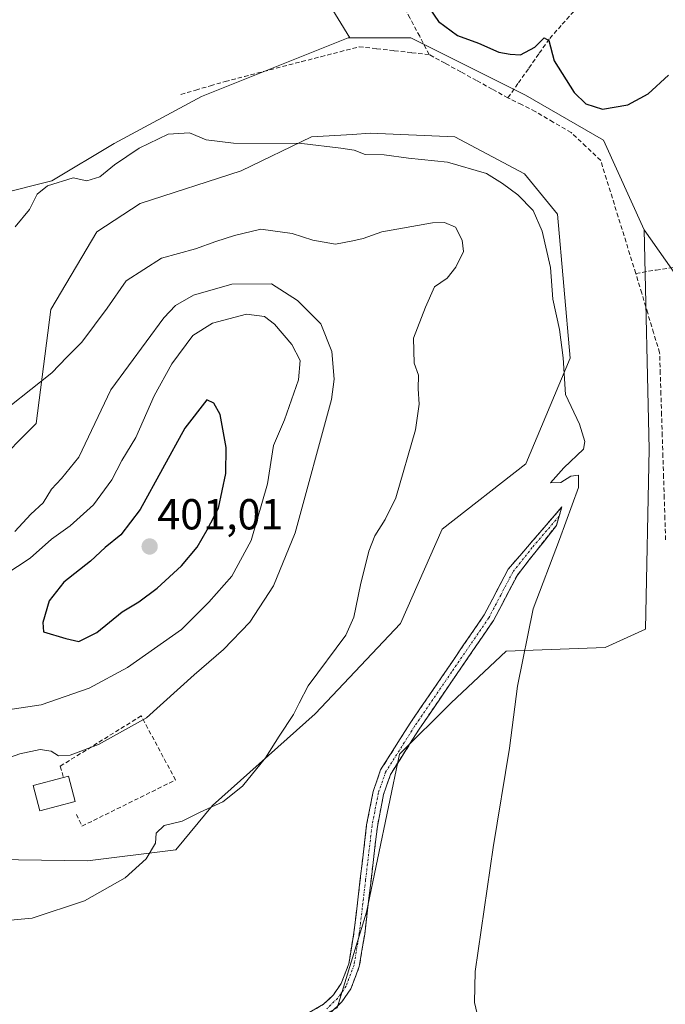
# Model space of a CAD drawing. Units: metres. Extents: x 628726 to 632202, y 4685663 to 4688041.
# Drawn here: x 630135 to 630284, y 4687027 to 4687255 of the extents above; entities that cross this region are included whole.
import ezdxf
from ezdxf.enums import TextEntityAlignment as Align

# ---------------------------------------------------------------- set-up
doc = ezdxf.new("R2010")
doc.units = ezdxf.units.M
doc.header["$MEASUREMENT"] = 0
doc.linetypes.add('TRAZO_Y_PUNTO', pattern=[1, 0.5, -0.25, 0, -0.25])
doc.linetypes.add('TRAZOSX2', pattern=[1.5, 1, -0.5])
for name, color, linetype, lineweight in [('Camino', 19, 'TRAZOSX2', 0), ('Camino Cxs', 19, 'Continuous', 0), ('Camino eje', 19, 'TRAZO_Y_PUNTO', 0), ('Carátula', 7, 'Continuous', 5), ('Corriente artificial lineal', 5, 'TRAZOSX2', 13), ('Cultivos herbáceos CxS', 92, 'Continuous', 0), ('Curva de nivel maestra', 36, 'Continuous', 30), ('Curva de nivel normal', 36, 'Continuous', 0), ('Edificación', 1, 'Continuous', 13), ('Edificación Cxs', 1, 'Continuous', 13), ('Matorral CxS', 135, 'Continuous', 0), ('Muro lineal', 1, 'TRAZOSX2', 13), ('Punto de cota en terreno', 7, 'Continuous', 0), ('Rótulo de punto de cota en terreno', 19, 'Continuous', 0)]:
    doc.layers.add(name, color=color, linetype=linetype, lineweight=lineweight)
doc.styles.add('Arial', font='txt', dxfattribs={"height": 0.2})

# ---------------------------------------------------------------- blocks, each defined once
blk = doc.blocks.new('5PATER')
at = {"layer": 'Carátula', "linetype": 'Continuous', "lineweight": 5}
h = blk.add_hatch(color=250, dxfattribs=at)
edge = h.paths.add_edge_path()
edge.add_ellipse((0, 0.01), major_axis=(-1.33, -1.34), ratio=0.999422, start_angle=0, end_angle=360)

msp = doc.modelspace()

# ---------------------------------------------------------------- linework, layer by layer
at = {"layer": 'Camino', "color": 19, "linetype": 'TRAZOSX2', "lineweight": 0}
for points in [[(630200.94, 4687024.88), (630205.2, 4687027.3), (630207.47, 4687029.48), (630209.27, 4687032.07), (630210.99, 4687036.63), (630212.2, 4687043.85), (630215.13, 4687068.71), (630216.63, 4687076.43), (630218.36, 4687081.43), (630225.16, 4687092.19), (630242.27, 4687117.19), (630247.84, 4687127.77), (630260.25, 4687142.16), (630259.6, 4687140)], [(630259.6, 4687140), (630258.95, 4687137.84), (630249.94, 4687126.4), (630244.42, 4687115.89), (630227.25, 4687090.82), (630220.63, 4687080.34), (630219.05, 4687075.78), (630217.6, 4687068.33), (630214.68, 4687043.5), (630213.42, 4687035.99), (630211.5, 4687030.9), (630209.38, 4687027.85), (630206.7, 4687025.28)]]:
    msp.add_lwpolyline(points, dxfattribs=at)
at = {"layer": 'Camino Cxs', "color": 19, "linetype": 'Continuous', "lineweight": 0}
msp.add_polyline3d([(630200.94, 4687024.88, 382.46), (630205.2, 4687027.3, 382.22), (630207.47, 4687029.48, 382.08), (630209.27, 4687032.07, 382.01), (630210.99, 4687036.63, 381.91), (630211.6, 4687040.24, 381.89), (630212.2, 4687043.85, 381.93), (630212.69, 4687047.99, 382.03), (630213.18, 4687052.14, 382.14), (630213.67, 4687056.28, 382.22), (630214.15, 4687060.42, 382.29), (630214.64, 4687064.57, 382.36), (630215.13, 4687068.71, 382.39), (630215.88, 4687072.57, 382.41), (630216.63, 4687076.43, 382.47), (630217.5, 4687078.93, 382.46), (630218.36, 4687081.43, 382.5), (630220.63, 4687085.02, 382.47), (630222.89, 4687088.6, 382.32), (630225.16, 4687092.19, 382.26), (630227.6, 4687095.76, 382.17), (630230.05, 4687099.33, 382.11), (630232.49, 4687102.9, 381.98), (630234.94, 4687106.48, 381.85), (630237.38, 4687110.05, 381.67), (630239.83, 4687113.62, 381.56), (630242.27, 4687117.19, 381.34), (630244.13, 4687120.72, 381.3), (630245.98, 4687124.24, 381.19), (630247.84, 4687127.77, 381.04), (630250.94, 4687131.37, 380.82), (630254.05, 4687134.97, 380.54), (630257.15, 4687138.56, 380.24), (630260.25, 4687142.16, 380.12), (630258.95, 4687137.84, 380.08), (630255.95, 4687134.03, 380.33), (630252.94, 4687130.21, 380.57), (630249.94, 4687126.4, 380.87), (630248.1, 4687122.9, 380.97), (630246.26, 4687119.39, 381.18), (630244.42, 4687115.89, 381.09), (630241.97, 4687112.31, 381.37), (630239.51, 4687108.73, 381.53), (630237.06, 4687105.15, 381.66), (630234.61, 4687101.56, 381.75), (630232.16, 4687097.98, 381.88), (630229.7, 4687094.4, 381.98), (630227.25, 4687090.82, 382.04), (630225.04, 4687087.33, 382.05), (630222.84, 4687083.83, 382.09), (630220.63, 4687080.34, 382.21), (630219.05, 4687075.78, 382.16), (630218.33, 4687072.06, 382.11), (630217.6, 4687068.33, 382.1), (630217.11, 4687064.19, 382.11), (630216.63, 4687060.05, 382.12), (630216.14, 4687055.92, 382.07), (630215.65, 4687051.78, 381.99), (630215.17, 4687047.64, 381.89), (630214.68, 4687043.5, 381.79), (630214.05, 4687039.75, 381.66), (630213.42, 4687035.99, 381.69), (630212.46, 4687033.45, 381.82), (630211.5, 4687030.9, 381.92), (630209.38, 4687027.85, 382.01), (630206.7, 4687025.28, 382.18)], dxfattribs=at)
at = {"layer": 'Camino eje', "color": 19, "linetype": 'TRAZO_Y_PUNTO', "lineweight": 0}
msp.add_lwpolyline([(630259.6, 4687140), (630253.4, 4687132.81), (630248.89, 4687127.09), (630246.11, 4687121.8), (630243.35, 4687116.54), (630234.76, 4687104.01), (630226.21, 4687091.51), (630219.5, 4687080.89), (630217.84, 4687076.11), (630216.37, 4687068.52), (630214.9, 4687056.09), (630213.44, 4687043.68), (630212.21, 4687036.31), (630210.39, 4687031.49), (630208.43, 4687028.67), (630205.95, 4687026.29)], dxfattribs=at)
at = {"layer": 'Corriente artificial lineal', "color": 5, "linetype": 'TRAZOSX2', "lineweight": 13}
for points in [[(630229.61, 4687246.58, 376.87), (630227.38, 4687250.82, 376.35), (630225.14, 4687255.07, 375.79), (630222.91, 4687259.31, 375.76), (630219.3, 4687261.2, 375.48), (630215.69, 4687263.09, 375.49), (630212.08, 4687264.98, 375.31), (630208.94, 4687268.28, 374.8), (630205.8, 4687271.58, 374.79), (630202.67, 4687274.89, 374.79), (630199.53, 4687278.19, 374.73), (630196.39, 4687281.49, 374.79), (630193.25, 4687284.79, 374.54)], [(630247.78, 4687236.6, 377.29), (630250.19, 4687240.03, 376.44), (630252.6, 4687243.47, 375.45), (630255, 4687246.9, 375.08), (630257.41, 4687250.33, 374.82), (630260.33, 4687253.59, 374.73), (630263.24, 4687256.84, 374.71), (630266.16, 4687260.1, 374.56), (630269.08, 4687263.36, 374.62), (630271.99, 4687266.62, 374.9), (630274.91, 4687269.87, 374.89), (630277.83, 4687273.13, 374.38)], [(630172.23, 4687237.39, 377.47), (630175.64, 4687238.39, 377.55), (630179.05, 4687239.39, 377.55), (630182.46, 4687240.39, 377.51), (630186.88, 4687241.53, 377.62), (630191.3, 4687242.68, 377.75), (630195.72, 4687243.82, 377.55), (630200.14, 4687244.96, 377.31), (630204.56, 4687246.1, 377.19), (630208.98, 4687247.25, 377.22), (630213.4, 4687248.39, 377.25), (630217.45, 4687247.94, 377.21), (630221.51, 4687247.49, 377.08), (630225.56, 4687247.03, 377.13), (630229.61, 4687246.58, 376.87)], [(630247.78, 4687236.6, 377.29), (630244.15, 4687238.6, 377.41), (630240.51, 4687240.59, 377.24), (630236.88, 4687242.59, 377.08), (630233.24, 4687244.58, 376.96), (630229.61, 4687246.58, 376.87)], [(630277.29, 4687196.07, 377.77), (630275.94, 4687200.42, 377.82), (630274.59, 4687204.77, 377.75), (630273.24, 4687209.12, 377.61), (630271.89, 4687213.47, 377.68), (630270.54, 4687217.82, 377.46), (630269.19, 4687222.17, 377.26), (630265.78, 4687225.38, 377.36), (630262.36, 4687228.58, 377.45), (630258.22, 4687231.02, 377.25), (630254.07, 4687233.45, 377.45), (630250.93, 4687235.03, 377.24), (630247.78, 4687236.6, 377.29)], [(630277.29, 4687196.07, 377.77), (630281.99, 4687196.82, 377.09), (630286.68, 4687197.57, 376.99), (630288.5, 4687193.75, 376.98), (630290.32, 4687189.92, 376.87), (630292.14, 4687186.1, 376.97), (630293.95, 4687182.27, 376.95), (630295.77, 4687178.45, 376.9), (630297.59, 4687174.62, 377.1)], [(630284.18, 4687134.56, 378.45), (630284.03, 4687139.35, 378.48), (630283.88, 4687144.15, 378.35), (630283.72, 4687148.95, 378.24), (630283.57, 4687153.74, 378.25), (630283.42, 4687158.54, 378.11), (630283.27, 4687163.34, 377.95), (630283.11, 4687168.14, 377.91), (630282.96, 4687172.93, 377.87), (630282.81, 4687177.73, 377.83), (630281.43, 4687182.32, 377.61), (630280.05, 4687186.9, 377.6), (630278.67, 4687191.49, 377.69), (630277.29, 4687196.07, 377.77)]]:
    msp.add_polyline3d(points, dxfattribs=at)
at = {"layer": 'Cultivos herbáceos CxS', "color": 92, "linetype": 'Continuous', "lineweight": 0}
for points in [[(630141.34, 4687400.01, 372.03), (630141.38, 4687398.28, 372.01), (630141.64, 4687385.1, 372.32), (630135.53, 4687347.48, 372.28), (630127.74, 4687340.02, 372.38), (630104.1, 4687319.2, 372.98), (630074.42, 4687309.87, 373), (630057.08, 4687291.73, 374.47), (630193.24, 4687279.89, 375.08), (630211.21, 4687250.48, 377)], [(630193.24, 4687279.89, 375.08), (630211.21, 4687250.48, 377), (630210.88, 4687250.48, 377), (630176.97, 4687236.9, 378.39), (630156.81, 4687226.05, 379.78), (630142.4, 4687217.45, 380.56), (630118.46, 4687211.46, 378.72)], [(630211.21, 4687250.48, 377), (630210.88, 4687250.48, 377), (630176.97, 4687236.9, 378.39), (630156.81, 4687226.05, 379.78), (630142.4, 4687217.45, 380.56), (630118.46, 4687211.46, 378.72), (630069.29, 4687192.79, 377.54), (630039.03, 4687181.96, 377.79), (630026.49, 4687174.68, 378.25), (630023.91, 4687167.08, 378.32)], [(630211.21, 4687250.48, 377), (630210.88, 4687250.48, 377), (630176.97, 4687236.9, 378.39), (630156.81, 4687226.05, 379.78), (630142.4, 4687217.45, 380.56), (630118.46, 4687211.46, 378.72), (630069.29, 4687192.79, 377.54), (630039.03, 4687181.96, 377.79), (630026.49, 4687174.68, 378.25), (630023.91, 4687167.08, 378.32)], [(630118.46, 4687211.46, 378.72), (630142.4, 4687217.45, 380.56), (630156.81, 4687226.05, 379.78), (630176.97, 4687236.9, 378.39), (630210.88, 4687250.48, 377), (630211.21, 4687250.48, 377), (630225.3, 4687250.48, 376.75), (630251.85, 4687237.21, 377.4), (630269.88, 4687226.84, 376.27), (630279.26, 4687206.1, 376.99), (630280.41, 4687155.46, 378.56), (630279.56, 4687113.9, 378.85), (630270.23, 4687109.66, 379.41), (630247.34, 4687108.81, 380.57), (630234.62, 4687096.93, 381.24), (630222.75, 4687085.05, 381.61), (630215.12, 4687048.58, 381.48), (630208.34, 4687026.52, 382.01)], [(630279.26, 4687206.1, 376.99), (630269.88, 4687226.84, 376.27), (630251.85, 4687237.21, 377.4), (630225.3, 4687250.48, 376.75), (630211.21, 4687250.48, 377)], [(630092.18, 4687061.3, 385.56), (630150.68, 4687060.45, 385.36), (630171.03, 4687063, 384.47), (630179.51, 4687073.18, 384.74), (630203.25, 4687094.39, 384.02), (630222.94, 4687115.21, 382.79), (630232.6, 4687137.04, 382.4), (630251.94, 4687152.1, 380.93), (630262.17, 4687176.48, 379.52), (630259.21, 4687209.76, 378.35), (630251.58, 4687219.09, 378.43), (630235.47, 4687227.57, 378.85), (630215.97, 4687228.42, 379.55), (630211.89, 4687228.17, 379.63), (630202.4, 4687227.57, 380.13), (630186.18, 4687219.76, 382.65), (630162.85, 4687212.22, 383.7), (630152.84, 4687205.63, 383.65), (630142.2, 4687187.7, 384.1), (630138.81, 4687161.4, 387.13), (630128.64, 4687151.22, 386.71)], [(630092.18, 4687061.3, 385.56), (630150.68, 4687060.45, 385.36), (630171.03, 4687063, 384.47), (630179.51, 4687073.18, 384.74), (630203.25, 4687094.39, 384.02), (630222.94, 4687115.21, 382.79), (630232.6, 4687137.04, 382.4), (630251.94, 4687152.1, 380.93), (630262.17, 4687176.48, 379.52), (630259.21, 4687209.76, 378.35), (630251.58, 4687219.09, 378.43), (630235.47, 4687227.57, 378.85), (630215.97, 4687228.42, 379.55), (630211.89, 4687228.17, 379.63), (630202.4, 4687227.57, 380.13), (630186.18, 4687219.76, 382.65), (630162.85, 4687212.22, 383.7), (630152.84, 4687205.63, 383.65), (630142.2, 4687187.7, 384.1), (630138.81, 4687161.4, 387.13), (630128.64, 4687151.22, 386.71)], [(630279.26, 4687206.1, 376.99), (630280.41, 4687155.46, 378.56), (630279.56, 4687113.9, 378.85), (630270.23, 4687109.66, 379.41), (630247.34, 4687108.81, 380.57), (630234.62, 4687096.93, 381.24), (630222.75, 4687085.05, 381.61), (630215.12, 4687048.58, 381.48), (630208.34, 4687026.52, 382.01), (630193.92, 4687018.89, 382.23), (630132.32, 4686999.63, 382.19), (630082, 4686991.74, 382.32), (630026.08, 4686980.43, 381.76), (630025.42, 4686976.5, 381.81), (629992.17, 4686926.65, 381.69), (629986.27, 4686912.05, 381.6), (629987.49, 4686860, 382.71), (629993.92, 4686820.74, 384.54)], [(630279.26, 4687206.1, 376.99), (630280.41, 4687155.46, 378.56), (630279.56, 4687113.9, 378.85), (630270.23, 4687109.66, 379.41), (630247.34, 4687108.81, 380.57), (630234.62, 4687096.93, 381.24), (630222.75, 4687085.05, 381.61), (630215.12, 4687048.58, 381.48), (630208.34, 4687026.52, 382.01), (630193.92, 4687018.89, 382.23), (630132.32, 4686999.63, 382.19), (630082, 4686991.74, 382.32), (630026.08, 4686980.43, 381.76), (630025.42, 4686976.5, 381.81), (629992.17, 4686926.65, 381.69), (629986.27, 4686912.05, 381.6), (629987.49, 4686860, 382.71), (629993.92, 4686820.74, 384.54)], [(630208.34, 4687026.52, 382.01), (630215.12, 4687048.58, 381.48), (630222.75, 4687085.05, 381.61), (630234.62, 4687096.93, 381.24), (630247.34, 4687108.81, 380.57), (630270.23, 4687109.66, 379.41), (630279.56, 4687113.9, 378.85), (630280.41, 4687155.46, 378.56), (630279.26, 4687206.1, 376.99), (630291.09, 4687189.24, 376.9)], [(630279.26, 4687206.1, 376.99), (630291.09, 4687189.24, 376.9), (630301.69, 4687171.07, 377.01), (630303.73, 4687165.4, 376.98), (630314.6, 4687135.18, 377.63), (630296.46, 4687089.17, 378.55), (630315.95, 4687047.39, 378.78), (630366.08, 4687114.23, 378.68), (630395.04, 4687160.39, 378.12)]]:
    msp.add_polyline3d(points, dxfattribs=at)
at = {"layer": 'Curva de nivel maestra', "color": 36, "linetype": 'Continuous', "lineweight": 30}
for points in [[(630228.71, 4687258.58, 375), (630231.69, 4687254.22, 375), (630236.14, 4687251.01, 375), (630241, 4687249.2, 375), (630245.64, 4687247.17, 375), (630248.32, 4687246.72, 375), (630250.65, 4687246.55, 375), (630253.97, 4687248.28, 375), (630256.12, 4687250.47, 375), (630257.24, 4687249.84, 375), (630258.48, 4687245.18, 375), (630263.08, 4687237.8, 375), (630265.79, 4687235.23, 375), (630269.65, 4687233.96, 375), (630275.47, 4687234.97, 375), (630280.15, 4687237.49, 375), (630284.89, 4687241.85, 375)], [(630148.64, 4687111.06, 400), (630152.82, 4687113.15, 400), (630158.67, 4687117.94, 400), (630162.48, 4687120.23, 400), (630166.75, 4687123.35, 400), (630172.38, 4687128.51, 400), (630176, 4687132.84, 400), (630178.3, 4687136.84, 400), (630180.89, 4687141.84, 400), (630182.62, 4687149.84, 400), (630182.7, 4687155.84, 400), (630181.3, 4687163.48, 400), (630179.83, 4687166.07, 400), (630178.23, 4687166.84, 400), (630173.14, 4687160.3, 400), (630162.82, 4687141.57, 400), (630158.34, 4687135.72, 400), (630154.74, 4687132.8, 400), (630151.34, 4687129.64, 400), (630145.2, 4687124.76, 400), (630141.81, 4687120.43, 400), (630140.33, 4687115.42, 400), (630140.5, 4687113.27, 400), (630145.64, 4687111.74, 400), (630148.64, 4687111.06, 400)]]:
    msp.add_polyline3d(points, dxfattribs=at)
at = {"layer": 'Curva de nivel normal', "color": 36, "linetype": 'Continuous', "lineweight": 0}
for points in [[(630240.87, 4687024.06, 380), (630240.08, 4687027.7, 380), (630240.23, 4687034.85, 380), (630244.35, 4687063.51, 380), (630248.12, 4687086.47, 380), (630250, 4687100.72, 380), (630253.6, 4687118.65, 380), (630259.65, 4687134.63, 380), (630264.08, 4687146.64, 380), (630264.09, 4687149.48, 380), (630262.3, 4687149.26, 380), (630259.96, 4687147.79, 380), (630257.59, 4687147.71, 380), (630260.67, 4687151.2, 380), (630265.22, 4687155.5, 380), (630265.53, 4687157.27, 380), (630264.27, 4687161.27, 380), (630261.09, 4687168.14, 380), (630260.49, 4687176.55, 380), (630259.71, 4687183.14, 380), (630258.16, 4687190.12, 380), (630257.59, 4687197.4, 380), (630255.69, 4687205.79, 380), (630253.6, 4687210.6, 380), (630250.02, 4687214.23, 380), (630246.52, 4687216.79, 380), (630242.85, 4687219.13, 380), (630233.83, 4687221.71, 380), (630224.77, 4687222.64, 380), (630219.21, 4687223.45, 380), (630214.79, 4687223.49, 380), (630212.27, 4687224.51, 380), (630209.2, 4687225, 380), (630200.13, 4687226.08, 380), (630184.36, 4687226.15, 380), (630178.06, 4687226.92, 380), (630174.19, 4687228.5, 380), (630169.28, 4687228.2, 380), (630162.55, 4687224.95, 380), (630156.86, 4687221.1, 380), (630153.52, 4687218.38, 380), (630150.53, 4687217.42, 380), (630147.31, 4687218.16, 380), (630141.44, 4687216.26, 380), (630139.05, 4687214.34, 380), (630137.26, 4687210.83, 380), (630133.9, 4687206.83, 380)], [(630116.94, 4687045.3, 385), (630137.88, 4687047.22, 385), (630149.96, 4687051.2, 385), (630159.34, 4687056.52, 385), (630164.19, 4687060.85, 385), (630166.33, 4687064.52, 385), (630166.47, 4687066.85, 385), (630168.39, 4687068.58, 385), (630172.49, 4687069.56, 385), (630176.7, 4687071.63, 385), (630181.92, 4687074.02, 385), (630186.45, 4687077.69, 385), (630191.76, 4687084.18, 385), (630194.9, 4687089.18, 385), (630198.26, 4687094.18, 385), (630199.52, 4687096.84, 385), (630201.65, 4687100.84, 385), (630210.36, 4687112.51, 385), (630212.14, 4687116.72, 385), (630213.71, 4687124.17, 385), (630215.65, 4687131.92, 385), (630217.05, 4687135.48, 385), (630219.44, 4687139.25, 385), (630221.9, 4687144.21, 385), (630226.44, 4687159.98, 385), (630227.3, 4687165.84, 385), (630227.05, 4687169.41, 385), (630227.08, 4687172.56, 385), (630226.1, 4687175.32, 385), (630225.95, 4687181.13, 385), (630228.72, 4687188.28, 385), (630230.79, 4687192.93, 385), (630233.76, 4687194.94, 385), (630235.76, 4687197.5, 385), (630237.52, 4687201.12, 385), (630237.2, 4687203.73, 385), (630235.67, 4687206.74, 385), (630233.09, 4687207.8, 385), (630230.34, 4687207.77, 385), (630218.63, 4687205.65, 385), (630214.3, 4687204.12, 385), (630211.97, 4687203.57, 385), (630207.97, 4687202.81, 385), (630202.72, 4687203.77, 385), (630197.94, 4687205.31, 385), (630190.72, 4687206.28, 385), (630184.64, 4687204.79, 385), (630180.31, 4687203.44, 385), (630175.58, 4687201.72, 385), (630167.72, 4687199.59, 385), (630159.54, 4687194.34, 385), (630155.21, 4687188.06, 385), (630149.31, 4687180.17, 385), (630145.84, 4687176.74, 385), (630142.39, 4687173.13, 385), (630132.74, 4687165.41, 385)], [(630130.73, 4687083.63, 390), (630135.01, 4687085.15, 390), (630139.71, 4687086.16, 390), (630142.24, 4687085.72, 390), (630143.98, 4687084.69, 390), (630146.66, 4687084.86, 390), (630153.15, 4687087.26, 390), (630164.28, 4687093.46, 390), (630175.25, 4687103.37, 390), (630182.08, 4687109.25, 390), (630188.12, 4687115.52, 390), (630193.61, 4687123.93, 390), (630198.58, 4687136.17, 390), (630207.02, 4687166.94, 390), (630207.61, 4687171.64, 390), (630207.11, 4687178.05, 390), (630204.54, 4687184.42, 390), (630199.14, 4687189.79, 390), (630193.14, 4687193.66, 390), (630183.98, 4687193.55, 390), (630175.1, 4687191.03, 390), (630170.99, 4687188.62, 390), (630168.29, 4687185.84, 390), (630156, 4687169.21, 390), (630148.65, 4687153.64, 390), (630144.64, 4687148.72, 390), (630142.36, 4687146.22, 390), (630140.4, 4687143.11, 390), (630137.54, 4687140.45, 390), (630133.86, 4687136.49, 390)], [(630127.03, 4687094.55, 395), (630139.91, 4687096.44, 395), (630151.04, 4687100.26, 395), (630159.92, 4687105.03, 395), (630172.33, 4687113.86, 395), (630178.65, 4687120.17, 395), (630184, 4687126.12, 395), (630188.48, 4687134.36, 395), (630192.21, 4687147.51, 395), (630193.65, 4687156.36, 395), (630196.12, 4687162.25, 395), (630199.39, 4687171.45, 395), (630199.76, 4687175.93, 395), (630197.85, 4687179.62, 395), (630193.81, 4687184.34, 395), (630191.51, 4687186.13, 395), (630187.37, 4687186.62, 395), (630179.51, 4687184.57, 395), (630175, 4687181.76, 395), (630170.1, 4687175.17, 395), (630166.07, 4687167.82, 395), (630161.82, 4687158.17, 395), (630158.59, 4687152.86, 395), (630156.24, 4687148.43, 395), (630152.04, 4687142.6, 395), (630146.64, 4687137.81, 395), (630142.34, 4687134.72, 395), (630137.41, 4687130.34, 395), (630128.34, 4687124.41, 395)]]:
    msp.add_polyline3d(points, dxfattribs=at)
at = {"layer": 'Edificación', "color": 1, "linetype": 'Continuous', "lineweight": 13}
msp.add_polyline3d([(630147.76, 4687074.09, 387.74), (630139.64, 4687071.98, 387.56), (630138.1, 4687077.85, 388.54), (630145.09, 4687079.66, 388.73), (630146.25, 4687079.96, 388.66), (630147.76, 4687074.09, 387.74)], dxfattribs=at)
at = {"layer": 'Edificación Cxs', "color": 1, "linetype": 'Continuous', "lineweight": 13}
msp.add_polyline3d([(630147.76, 4687074.09, 387.74), (630139.64, 4687071.98, 387.56), (630138.1, 4687077.85, 388.54), (630145.09, 4687079.66, 388.73), (630146.25, 4687079.96, 388.66), (630147.76, 4687074.09, 387.74)], close=True, dxfattribs=at)
at = {"layer": 'Matorral CxS', "color": 135, "linetype": 'Continuous', "lineweight": 0}
for points in [[(630141.34, 4687400.01, 372.03), (630141.38, 4687398.28, 372.01), (630141.64, 4687385.1, 372.32), (630135.53, 4687347.48, 372.28), (630127.74, 4687340.02, 372.38), (630104.1, 4687319.2, 372.98), (630074.42, 4687309.87, 373), (630057.08, 4687291.73, 374.47), (630193.24, 4687279.89, 375.08), (630211.21, 4687250.48, 377)], [(630291.09, 4687189.24, 376.9), (630279.26, 4687206.1, 376.99), (630269.88, 4687226.84, 376.27), (630251.85, 4687237.21, 377.4), (630225.3, 4687250.48, 376.75), (630211.21, 4687250.48, 377), (630193.24, 4687279.89, 375.08)], [(630279.26, 4687206.1, 376.99), (630269.88, 4687226.84, 376.27), (630251.85, 4687237.21, 377.4), (630225.3, 4687250.48, 376.75), (630211.21, 4687250.48, 377)], [(630128.64, 4687151.22, 386.71), (630138.81, 4687161.4, 387.13), (630142.2, 4687187.7, 384.1), (630152.84, 4687205.63, 383.65), (630162.85, 4687212.22, 383.7), (630186.18, 4687219.76, 382.65), (630202.4, 4687227.57, 380.13), (630211.89, 4687228.17, 379.63), (630215.97, 4687228.42, 379.55), (630235.47, 4687227.57, 378.85), (630251.58, 4687219.09, 378.43), (630259.21, 4687209.76, 378.35), (630262.17, 4687176.48, 379.52), (630251.94, 4687152.1, 380.93), (630232.6, 4687137.04, 382.4), (630222.94, 4687115.21, 382.79), (630203.25, 4687094.39, 384.02), (630179.51, 4687073.18, 384.74), (630171.03, 4687063, 384.47), (630150.68, 4687060.45, 385.36), (630092.18, 4687061.3, 385.56)], [(630092.18, 4687061.3, 385.56), (630150.68, 4687060.45, 385.36), (630171.03, 4687063, 384.47), (630179.51, 4687073.18, 384.74), (630203.25, 4687094.39, 384.02), (630222.94, 4687115.21, 382.79), (630232.6, 4687137.04, 382.4), (630251.94, 4687152.1, 380.93), (630262.17, 4687176.48, 379.52), (630259.21, 4687209.76, 378.35), (630251.58, 4687219.09, 378.43), (630235.47, 4687227.57, 378.85), (630215.97, 4687228.42, 379.55), (630211.89, 4687228.17, 379.63), (630202.4, 4687227.57, 380.13), (630186.18, 4687219.76, 382.65), (630162.85, 4687212.22, 383.7), (630152.84, 4687205.63, 383.65), (630142.2, 4687187.7, 384.1), (630138.81, 4687161.4, 387.13), (630128.64, 4687151.22, 386.71)], [(630279.26, 4687206.1, 376.99), (630291.09, 4687189.24, 376.9), (630301.69, 4687171.07, 377.01), (630303.73, 4687165.4, 376.98), (630314.6, 4687135.18, 377.63), (630296.46, 4687089.17, 378.55), (630315.95, 4687047.39, 378.78), (630366.08, 4687114.23, 378.68), (630395.04, 4687160.39, 378.12)]]:
    msp.add_polyline3d(points, dxfattribs=at)
at = {"layer": 'Muro lineal', "color": 1, "linetype": 'TRAZOSX2', "lineweight": 13}
msp.add_polyline3d([(630148.1, 4687071.16, 387.21), (630149.37, 4687068.42, 386.63), (630170.98, 4687079.1, 386.38), (630163.05, 4687093.89, 390.31), (630144.35, 4687082.28, 389.17), (630145.09, 4687079.66, 388.73)], dxfattribs=at)

# ---------------------------------------------------------------- block references
at = {"layer": 'Punto de cota en terreno', "linetype": 'Continuous', "lineweight": 0}
msp.add_blockref('5PATER', (630165, 4687133, 401.01), dxfattribs=at)

# ---------------------------------------------------------------- texts
at = {"layer": 'Rótulo de punto de cota en terreno', "color": 19, "linetype": 'Continuous', "lineweight": 0, "style": 'Arial'}
msp.add_text('401,01', height=7, dxfattribs=at).set_placement((630166.76, 4687134.76), align=Align.BOTTOM_LEFT)

doc.saveas('drawing.dxf')
